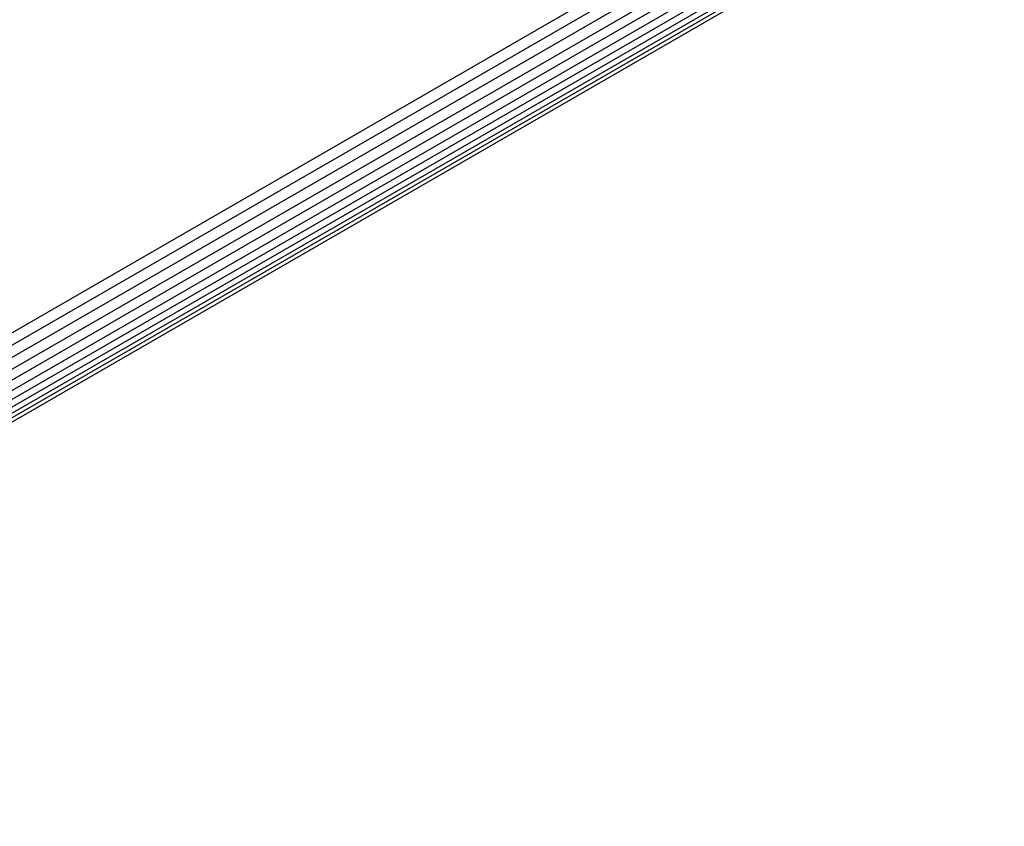
# Model space of a CAD drawing. Units: metres. Extents: x -2.85 to 1.55, y -2.5 to 2.11.
# Drawn here: x -1.12 to -1.05, y 0.22 to 0.28 of the extents above; entities that cross this region are included whole.
import ezdxf

# ---------------------------------------------------------------- set-up
doc = ezdxf.new("R2010")
doc.units = ezdxf.units.M

msp = doc.modelspace()

# ---------------------------------------------------------------- linework, layer by layer
for p, q in [((-1.181963, 0.221243), (-0.974117, 0.341243)), ((-1.181543, 0.220516), (-0.973697, 0.340516)), ((-0.973286, 0.339804), (-1.181132, 0.219804)), ((-1.180737, 0.21912), (-0.972891, 0.33912)), ((-0.97252, 0.338477), (-1.180366, 0.218477)), ((-1.180027, 0.217889), (-0.97218, 0.337889)), ((-0.971879, 0.337367), (-1.179725, 0.217367)), ((-0.971622, 0.336921), (-1.179468, 0.216921)), ((-1.179259, 0.21656), (-0.971413, 0.33656)), ((-0.971258, 0.336291), (-1.179104, 0.216291)), ((-0.971983, 0.335547), (-1.178097, 0.216547))]:
    msp.add_line(p, q)

doc.saveas('drawing.dxf')
